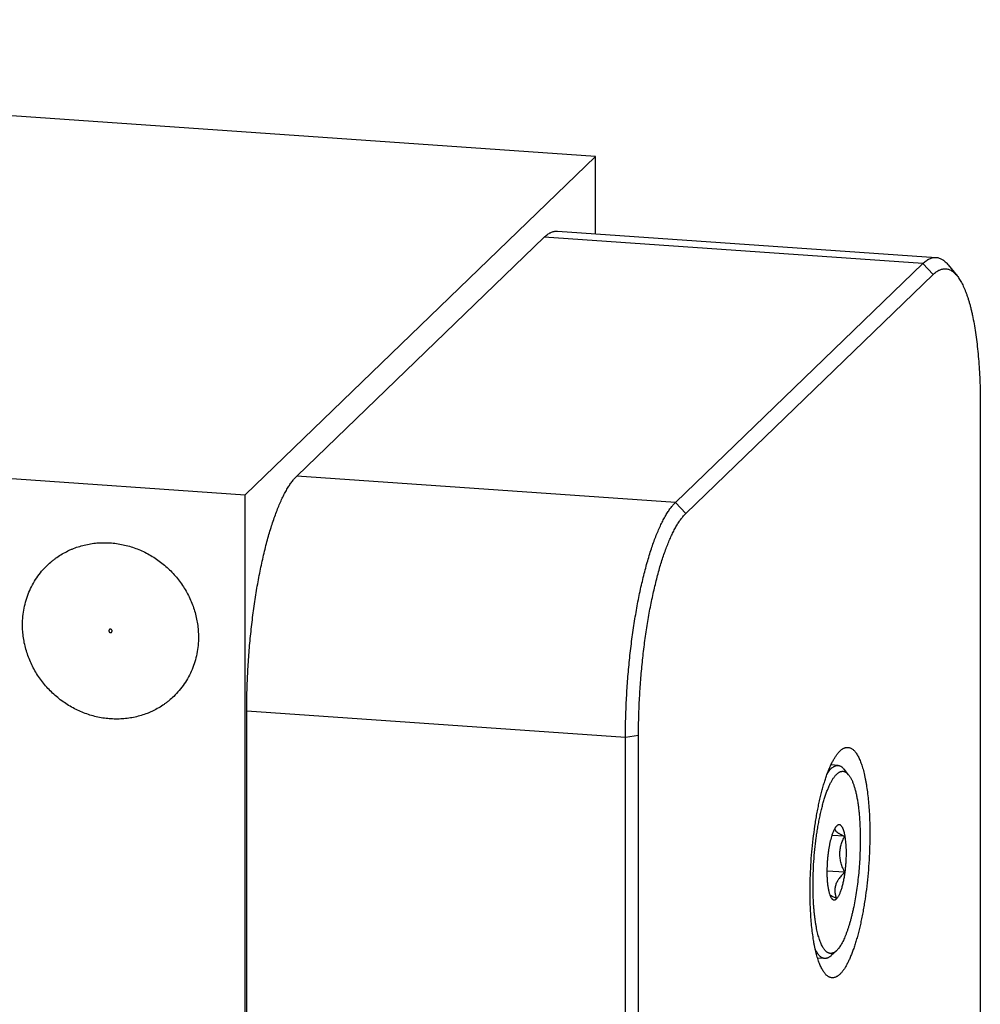
# Model space of a CAD drawing. Units: inches. Extents: x 0.3 to 21.7, y 0.3 to 16.7.
# Drawn here: x 13 to 15.6, y 8.5 to 11.1 of the extents above; entities that cross this region are included whole.
import ezdxf

# ---------------------------------------------------------------- set-up
doc = ezdxf.new("R2010")
doc.units = ezdxf.units.IN
doc.header["$LTSCALE"] = 1.21
doc.header["$MEASUREMENT"] = 0
doc.layers.get('0').update_dxf_attribs({"linetype": 'CONTINUOUS'})

msp = doc.modelspace()

# ---------------------------------------------------------------- linework, layer by layer
at = {"color": 7, "linetype": 'CONTINUOUS'}
for p, q in [((14.5562, 10.7201), (9.395, 11.078)), ((14.5562, 10.7201), (13.6389, 9.834)), ((14.5562, 10.5174), (14.5562, 10.7201)), ((14.4566, 10.5243), (15.4485, 10.4555)), ((13.7738, 9.8826), (14.4216, 10.5083)), ((15.4135, 10.4395), (14.4216, 10.5083)), ((14.7657, 9.8138), (15.4135, 10.4395)), ((15.4405, 10.4107), (15.4135, 10.4395)), ((15.4799, 10.4362), (15.5032, 10.4075)), ((14.7927, 9.785), (15.4405, 10.4107)), ((8.4777, 10.1919), (13.6389, 9.834)), ((15.5641, 10.0685), (15.5641, 8.2392)), ((14.7657, 9.8138), (13.7738, 9.8826)), ((13.6389, 5.922), (13.6389, 9.834)), ((14.7927, 9.785), (14.7657, 9.8138)), ((14.6348, 9.1988), (13.6429, 9.2676)), ((13.6429, 6.4961), (13.6429, 9.2676)), ((14.669, 9.2039), (14.6348, 9.1988)), ((14.669, 6.4324), (14.669, 9.2039)), ((14.6348, 6.4273), (14.6348, 9.1988)), ((15.1915, 9.1254), (15.173, 9.1267)), ((15.2192, 9.1009), (15.2072, 9.1157)), ((15.1881, 8.9671), (15.1872, 8.9662)), ((15.2089, 8.9401), (15.1753, 8.9424)), ((15.2089, 8.8457), (15.1625, 8.849)), ((15.1873, 8.6403), (15.1733, 8.6274)), ((15.1564, 8.6199), (15.1379, 8.6212))]:
    msp.add_line(p, q, dxfattribs=at)
msp.add_arc((15.203, 8.9514), 0.0216, 136.732, 137.5791, dxfattribs=at)
for points, knots in [([(14.4216, 10.5083), (14.423, 10.5097), (14.4259, 10.5123), (14.4303, 10.5157), (14.434, 10.5182), (14.437, 10.5198), (14.4399, 10.5212), (14.4435, 10.5227), (14.4479, 10.5238), (14.4523, 10.5244), (14.4552, 10.5244), (14.4566, 10.5243)], [0, 0, 0, 0, 0.150482, 0.291748, 0.424494, 0.487969, 0.549675, 0.668342, 0.781882, 0.891856, 1, 1, 1, 1]), ([(15.4135, 10.4395), (15.4149, 10.4409), (15.4178, 10.4435), (15.4222, 10.4469), (15.426, 10.4494), (15.4289, 10.451), (15.4318, 10.4524), (15.4354, 10.4539), (15.4398, 10.455), (15.4442, 10.4556), (15.4471, 10.4556), (15.4485, 10.4555)], [0, 0, 0, 0, 0.150481, 0.291748, 0.424495, 0.487969, 0.549676, 0.668342, 0.781882, 0.891856, 1, 1, 1, 1]), ([(15.4485, 10.4555), (15.4499, 10.4554), (15.4526, 10.4551), (15.4567, 10.4539), (15.4608, 10.4523), (15.464, 10.4505), (15.4666, 10.4488), (15.4692, 10.4469), (15.4725, 10.4442), (15.4763, 10.4404), (15.4787, 10.4376), (15.4799, 10.4362)], [0, 0, 0, 0, 0.109038, 0.219796, 0.333912, 0.452869, 0.514594, 0.577998, 0.710311, 0.85074, 1, 1, 1, 1]), ([(15.4405, 10.4107), (15.4418, 10.412), (15.4444, 10.4144), (15.4485, 10.4176), (15.452, 10.4199), (15.4548, 10.4214), (15.4575, 10.4228), (15.4608, 10.4241), (15.4649, 10.4253), (15.4689, 10.4259), (15.473, 10.4259), (15.4769, 10.4255), (15.4809, 10.4245), (15.4848, 10.4229), (15.4886, 10.4209), (15.4924, 10.4183), (15.4961, 10.4152), (15.4997, 10.4116), (15.502, 10.4089), (15.5032, 10.4075)], [0, 0, 0, 0, 0.075593, 0.146635, 0.213461, 0.245434, 0.276527, 0.336337, 0.393556, 0.448931, 0.503295, 0.557532, 0.612532, 0.669147, 0.728152, 0.790221, 0.855925, 0.925727, 1, 1, 1, 1]), ([(15.5032, 10.4075), (15.5044, 10.4061), (15.5067, 10.403), (15.5101, 10.398), (15.5133, 10.3925), (15.5165, 10.3866), (15.5197, 10.3802), (15.5227, 10.3734), (15.5257, 10.3661), (15.5285, 10.3584), (15.5313, 10.3502), (15.534, 10.3416), (15.5366, 10.3327), (15.539, 10.3233), (15.5414, 10.3135), (15.5445, 10.2997), (15.548, 10.2815), (15.5518, 10.2587), (15.555, 10.2346), (15.5578, 10.2092), (15.5601, 10.1828), (15.5619, 10.1554), (15.5632, 10.1271), (15.564, 10.098), (15.5641, 10.0784), (15.5641, 10.0685)], [0, 0, 0, 0, 0.016215, 0.033428, 0.051672, 0.070972, 0.091342, 0.112791, 0.135323, 0.158938, 0.183629, 0.209389, 0.236204, 0.264061, 0.292941, 0.322825, 0.385514, 0.451933, 0.521859, 0.595045, 0.671225, 0.750117, 0.831419, 0.914822, 1, 1, 1, 1]), ([(13.6429, 9.2676), (13.6429, 9.2837), (13.6433, 9.3163), (13.6452, 9.3654), (13.6483, 9.4148), (13.6526, 9.464), (13.6581, 9.5125), (13.6636, 9.5522), (13.6686, 9.5833), (13.6725, 9.6061), (13.6767, 9.6283), (13.6811, 9.6499), (13.6858, 9.6709), (13.6906, 9.6913), (13.6957, 9.7109), (13.7009, 9.7298), (13.7064, 9.7478), (13.7119, 9.765), (13.7177, 9.7814), (13.7235, 9.7967), (13.7295, 9.8112), (13.7356, 9.8246), (13.7418, 9.837), (13.748, 9.8483), (13.7534, 9.857), (13.7577, 9.8634), (13.7609, 9.8678), (13.7641, 9.8719), (13.7673, 9.8757), (13.7705, 9.8793), (13.7727, 9.8815), (13.7738, 9.8826)], [0, 0, 0, 0, 0.076019, 0.153264, 0.23104, 0.308645, 0.385379, 0.460551, 0.497342, 0.533492, 0.568922, 0.603554, 0.637313, 0.670128, 0.701927, 0.732647, 0.762224, 0.7906, 0.817724, 0.843545, 0.868023, 0.891122, 0.912815, 0.933083, 0.951919, 0.960802, 0.969331, 0.97751, 0.985343, 0.992837, 1, 1, 1, 1]), ([(14.6348, 9.1988), (14.6348, 9.2149), (14.6352, 9.2475), (14.6371, 9.2966), (14.6402, 9.346), (14.6445, 9.3952), (14.65, 9.4437), (14.6555, 9.4835), (14.6605, 9.5146), (14.6644, 9.5373), (14.6686, 9.5595), (14.673, 9.5811), (14.6777, 9.6021), (14.6825, 9.6225), (14.6876, 9.6421), (14.6928, 9.661), (14.6983, 9.679), (14.7038, 9.6963), (14.7096, 9.7126), (14.7154, 9.728), (14.7214, 9.7424), (14.7275, 9.7558), (14.7337, 9.7682), (14.7399, 9.7795), (14.7453, 9.7882), (14.7496, 9.7946), (14.7528, 9.799), (14.756, 9.8031), (14.7592, 9.807), (14.7624, 9.8105), (14.7646, 9.8127), (14.7657, 9.8138)], [0, 0, 0, 0, 0.076019, 0.153264, 0.23104, 0.308645, 0.385379, 0.460551, 0.497342, 0.533492, 0.568922, 0.603554, 0.637313, 0.670128, 0.701927, 0.732647, 0.762224, 0.7906, 0.817724, 0.843545, 0.868023, 0.891122, 0.912815, 0.933083, 0.951919, 0.960802, 0.969331, 0.97751, 0.985343, 0.992837, 1, 1, 1, 1]), ([(14.669, 9.2039), (14.669, 9.2191), (14.6694, 9.2499), (14.6712, 9.2963), (14.6741, 9.343), (14.6782, 9.3895), (14.6833, 9.4353), (14.6885, 9.4729), (14.6932, 9.5022), (14.697, 9.5237), (14.7009, 9.5447), (14.7051, 9.5651), (14.7095, 9.585), (14.7141, 9.6042), (14.7189, 9.6228), (14.7238, 9.6406), (14.7289, 9.6577), (14.7342, 9.6739), (14.7396, 9.6893), (14.7452, 9.7039), (14.7508, 9.7175), (14.7566, 9.7302), (14.7624, 9.7419), (14.7683, 9.7526), (14.7743, 9.7622), (14.7803, 9.7709), (14.7863, 9.7784), (14.7905, 9.7829), (14.7927, 9.785)], [0, 0, 0, 0, 0.07602, 0.153265, 0.231042, 0.308648, 0.385382, 0.460555, 0.497346, 0.533496, 0.568926, 0.603559, 0.637319, 0.670133, 0.701933, 0.732653, 0.76223, 0.790607, 0.81773, 0.843552, 0.86803, 0.89113, 0.912822, 0.93309, 0.951927, 0.969337, 0.985347, 1, 1, 1, 1]), ([(13.1203, 9.6493), (13.1242, 9.6531), (13.1304, 9.6586), (13.139, 9.6654), (13.148, 9.6719), (13.1596, 9.6793), (13.1718, 9.6859), (13.1818, 9.6905), (13.1921, 9.6947), (13.2053, 9.6993), (13.2215, 9.7036), (13.2381, 9.7066), (13.2549, 9.7084), (13.272, 9.7088), (13.2891, 9.7081), (13.3061, 9.706), (13.3231, 9.7027), (13.3399, 9.6982), (13.3563, 9.6924), (13.3724, 9.6855), (13.388, 9.6774), (13.403, 9.6683), (13.4174, 9.658), (13.4311, 9.6468), (13.444, 9.6347), (13.456, 9.6217), (13.4671, 9.6079), (13.4771, 9.5934), (13.4862, 9.5783), (13.4941, 9.5626), (13.5009, 9.5464), (13.5065, 9.5299), (13.5109, 9.513), (13.514, 9.496), (13.5159, 9.4789), (13.5164, 9.4675), (13.5164, 9.4617)], [0, 0, 0, 0, 0.029942, 0.044924, 0.059915, 0.089929, 0.120015, 0.135093, 0.150197, 0.180485, 0.210899, 0.241453, 0.272156, 0.303015, 0.334033, 0.36521, 0.396542, 0.42802, 0.459636, 0.491376, 0.523223, 0.555161, 0.587168, 0.619225, 0.651308, 0.683396, 0.715464, 0.747492, 0.779456, 0.811338, 0.843118, 0.874779, 0.906308, 0.937693, 0.968925, 1, 1, 1, 1]), ([(13.0556, 9.4937), (13.0556, 9.501), (13.0563, 9.5157), (13.0595, 9.5374), (13.0647, 9.5585), (13.072, 9.5789), (13.0813, 9.5984), (13.0925, 9.6168), (13.1054, 9.6339), (13.1152, 9.6443), (13.1203, 9.6493)], [0, 0, 0, 0, 0.127348, 0.253861, 0.379588, 0.504605, 0.629017, 0.752953, 0.876561, 1, 1, 1, 1]), ([(13.4517, 9.3062), (13.4477, 9.3024), (13.4416, 9.2969), (13.4329, 9.29), (13.424, 9.2835), (13.4124, 9.2761), (13.4002, 9.2696), (13.3901, 9.2649), (13.3798, 9.2607), (13.3667, 9.2561), (13.3504, 9.2519), (13.3339, 9.2488), (13.317, 9.2471), (13.3, 9.2466), (13.2829, 9.2474), (13.2658, 9.2494), (13.2489, 9.2527), (13.2321, 9.2573), (13.2156, 9.263), (13.1996, 9.2699), (13.184, 9.278), (13.1689, 9.2872), (13.1545, 9.2974), (13.1409, 9.3086), (13.128, 9.3207), (13.116, 9.3337), (13.1049, 9.3475), (13.0948, 9.362), (13.0858, 9.3772), (13.0779, 9.3929), (13.0711, 9.409), (13.0655, 9.4256), (13.0611, 9.4424), (13.0579, 9.4594), (13.056, 9.4765), (13.0556, 9.488), (13.0556, 9.4937)], [0, 0, 0, 0, 0.029942, 0.044924, 0.059915, 0.089929, 0.120015, 0.135093, 0.150197, 0.180485, 0.210899, 0.241453, 0.272156, 0.303015, 0.334033, 0.36521, 0.396542, 0.42802, 0.459636, 0.491376, 0.523223, 0.555161, 0.587168, 0.619225, 0.651308, 0.683396, 0.715464, 0.747492, 0.779456, 0.811338, 0.843118, 0.874779, 0.906308, 0.937693, 0.968925, 1, 1, 1, 1]), ([(13.5164, 9.4617), (13.5164, 9.4544), (13.5157, 9.4397), (13.5125, 9.418), (13.5072, 9.3969), (13.4999, 9.3765), (13.4906, 9.357), (13.4795, 9.3386), (13.4665, 9.3216), (13.4568, 9.3111), (13.4517, 9.3062)], [0, 0, 0, 0, 0.127348, 0.253861, 0.379588, 0.504605, 0.629017, 0.752953, 0.876561, 1, 1, 1, 1]), ([(15.1183, 8.7955), (15.1183, 8.8069), (15.1187, 8.8298), (15.1202, 8.8642), (15.1227, 8.8987), (15.1263, 8.9329), (15.13, 8.961), (15.1334, 8.9828), (15.1362, 8.9988), (15.1391, 9.0143), (15.1423, 9.0293), (15.1456, 9.0438), (15.1491, 9.0577), (15.1528, 9.071), (15.1565, 9.0837), (15.1605, 9.0956), (15.1645, 9.1068), (15.1687, 9.1172), (15.1729, 9.1269), (15.1772, 9.1356), (15.181, 9.1423), (15.184, 9.1473), (15.1862, 9.1507), (15.1884, 9.1538), (15.1907, 9.1567), (15.1929, 9.1594), (15.1952, 9.1618), (15.1974, 9.164), (15.1997, 9.166), (15.2019, 9.1677), (15.2042, 9.1692), (15.2064, 9.1704), (15.2086, 9.1714), (15.2109, 9.1721), (15.2131, 9.1726), (15.2153, 9.1729), (15.2168, 9.1728), (15.2175, 9.1728)], [0, 0, 0, 0, 0.084037, 0.169505, 0.255348, 0.3405, 0.423908, 0.464638, 0.50455, 0.543523, 0.581441, 0.61819, 0.653664, 0.687761, 0.720385, 0.751449, 0.780874, 0.80859, 0.834538, 0.858673, 0.880966, 0.891419, 0.901409, 0.91094, 0.920016, 0.928645, 0.936836, 0.944603, 0.951963, 0.958938, 0.965554, 0.971843, 0.977846, 0.983607, 0.98918, 0.994623, 1, 1, 1, 1]), ([(15.2175, 9.1728), (15.2185, 9.1727), (15.2206, 9.1724), (15.2236, 9.1714), (15.2266, 9.1699), (15.2295, 9.168), (15.2324, 9.1655), (15.2352, 9.1626), (15.2379, 9.1591), (15.2406, 9.1552), (15.2432, 9.1509), (15.2457, 9.1461), (15.2481, 9.1408), (15.2505, 9.1351), (15.2527, 9.1289), (15.2549, 9.1224), (15.257, 9.1154), (15.2589, 9.108), (15.2608, 9.1002), (15.2626, 9.092), (15.2642, 9.0835), (15.2663, 9.0715), (15.2686, 9.0556), (15.2709, 9.0357), (15.2726, 9.0147), (15.2739, 8.9927), (15.2747, 8.97), (15.2748, 8.9545), (15.2748, 8.9467)], [0, 0, 0, 0, 0.012661, 0.02563, 0.03919, 0.053589, 0.069027, 0.08566, 0.103609, 0.12296, 0.143774, 0.16609, 0.189934, 0.215315, 0.242233, 0.270676, 0.300629, 0.332066, 0.364958, 0.399268, 0.434957, 0.47198, 0.549832, 0.632406, 0.719233, 0.809806, 0.903583, 1, 1, 1, 1]), ([(15.126, 8.812), (15.126, 8.8171), (15.1261, 8.8273), (15.1267, 8.848), (15.128, 8.874), (15.1306, 8.9051), (15.1336, 8.9307), (15.1365, 8.9507), (15.1388, 8.9653), (15.1414, 8.9794), (15.1442, 8.9932), (15.1472, 9.0063), (15.1503, 9.019), (15.1536, 9.0309), (15.157, 9.0422), (15.1606, 9.0528), (15.1643, 9.0625), (15.1675, 9.0701), (15.1702, 9.0758), (15.1721, 9.0797), (15.1741, 9.0835), (15.1761, 9.0869), (15.1781, 9.0902), (15.1801, 9.0932), (15.1821, 9.096), (15.1841, 9.0985), (15.1862, 9.1008), (15.1882, 9.1029), (15.1902, 9.1047), (15.1923, 9.1062), (15.1943, 9.1075), (15.1963, 9.1085), (15.1983, 9.1093), (15.2003, 9.1099), (15.2023, 9.1101), (15.2043, 9.1101), (15.2063, 9.1099), (15.2082, 9.1094), (15.2101, 9.1086), (15.212, 9.1076), (15.2139, 9.1063), (15.2157, 9.1047), (15.2175, 9.103), (15.2187, 9.1016), (15.2192, 9.1009)], [0, 0, 0, 0, 0.045196, 0.091, 0.183591, 0.276261, 0.367527, 0.412173, 0.45592, 0.498595, 0.54003, 0.580063, 0.618542, 0.655322, 0.69027, 0.723265, 0.7542, 0.782982, 0.796544, 0.809544, 0.821976, 0.833837, 0.845125, 0.855844, 0.865996, 0.87559, 0.884637, 0.893155, 0.901166, 0.9087, 0.915794, 0.922495, 0.928863, 0.934966, 0.940883, 0.946702, 0.952517, 0.95842, 0.964499, 0.970837, 0.977502, 0.984553, 0.99204, 1, 1, 1, 1]), ([(15.1633, 9.1038), (15.1644, 9.1056), (15.1666, 9.1089), (15.1697, 9.1128), (15.1721, 9.1155), (15.1739, 9.1173), (15.1756, 9.119), (15.1774, 9.1204), (15.1792, 9.1217), (15.1815, 9.1231), (15.1839, 9.1242), (15.1863, 9.125), (15.188, 9.1253), (15.1898, 9.1255), (15.1909, 9.1255), (15.1915, 9.1254)], [0, 0, 0, 0, 0.169307, 0.323806, 0.395656, 0.464017, 0.529009, 0.590779, 0.649509, 0.705418, 0.809814, 0.859077, 0.906886, 0.953697, 1, 1, 1, 1]), ([(15.1915, 9.1254), (15.1922, 9.1254), (15.1936, 9.1252), (15.1956, 9.1246), (15.1976, 9.1238), (15.1996, 9.1227), (15.2016, 9.1214), (15.2035, 9.1197), (15.2054, 9.1178), (15.2066, 9.1165), (15.2072, 9.1157)], [0, 0, 0, 0, 0.109043, 0.219805, 0.333923, 0.452887, 0.577988, 0.710307, 0.850736, 1, 1, 1, 1]), ([(15.2192, 9.1009), (15.2198, 9.1002), (15.221, 9.0987), (15.2227, 9.0962), (15.2243, 9.0934), (15.2259, 9.0905), (15.2275, 9.0873), (15.229, 9.0839), (15.2305, 9.0802), (15.2324, 9.075), (15.2347, 9.0678), (15.2373, 9.0586), (15.2396, 9.0487), (15.2417, 9.038), (15.2435, 9.0265), (15.2452, 9.0145), (15.2466, 9.0018), (15.2477, 8.9886), (15.2486, 8.9749), (15.2492, 8.9607), (15.2496, 8.9462), (15.2497, 8.9364), (15.2497, 8.9314)], [0, 0, 0, 0, 0.016215, 0.033428, 0.051672, 0.07097, 0.091339, 0.112789, 0.135322, 0.158935, 0.209382, 0.264051, 0.322812, 0.385502, 0.451921, 0.521851, 0.595038, 0.671214, 0.750103, 0.831423, 0.914851, 1, 1, 1, 1]), ([(15.187, 8.966), (15.1866, 8.9655), (15.1857, 8.9645), (15.1845, 8.9629), (15.1833, 8.961), (15.1821, 8.9589), (15.1809, 8.9566), (15.1798, 8.9541), (15.1786, 8.9515), (15.1771, 8.9476), (15.1752, 8.9423), (15.1732, 8.9354), (15.1712, 8.928), (15.1695, 8.92), (15.1679, 8.9116), (15.1664, 8.9028), (15.1652, 8.8938), (15.1642, 8.8845), (15.1634, 8.8751), (15.1628, 8.8657), (15.1625, 8.8564), (15.1624, 8.8502), (15.1624, 8.8471)], [0, 0, 0, 0, 0.015396, 0.032134, 0.050243, 0.069738, 0.090614, 0.112856, 0.136444, 0.161349, 0.214942, 0.273285, 0.335936, 0.402405, 0.472145, 0.544575, 0.619081, 0.695023, 0.771741, 0.848589, 0.924922, 1, 1, 1, 1]), ([(15.2748, 8.9467), (15.2748, 8.9354), (15.2745, 8.9125), (15.2729, 8.878), (15.2704, 8.8435), (15.2669, 8.8093), (15.2632, 8.7813), (15.2597, 8.7594), (15.257, 8.7435), (15.254, 8.728), (15.2509, 8.7129), (15.2475, 8.6984), (15.244, 8.6845), (15.2404, 8.6712), (15.2366, 8.6586), (15.2327, 8.6466), (15.2286, 8.6354), (15.2245, 8.625), (15.2202, 8.6154), (15.2159, 8.6066), (15.2122, 8.5999), (15.2092, 8.5949), (15.2069, 8.5916), (15.2047, 8.5884), (15.2025, 8.5855), (15.2002, 8.5828), (15.198, 8.5804), (15.1957, 8.5782), (15.1935, 8.5762), (15.1912, 8.5745), (15.189, 8.573), (15.1867, 8.5718), (15.1845, 8.5708), (15.1823, 8.5701), (15.18, 8.5696), (15.1778, 8.5694), (15.1764, 8.5694), (15.1756, 8.5694)], [0, 0, 0, 0, 0.084037, 0.169505, 0.255348, 0.3405, 0.423908, 0.464638, 0.50455, 0.543523, 0.581441, 0.61819, 0.653664, 0.687761, 0.720385, 0.751449, 0.780874, 0.80859, 0.834538, 0.858673, 0.880966, 0.891419, 0.901409, 0.91094, 0.920016, 0.928645, 0.936836, 0.944603, 0.951963, 0.958938, 0.965554, 0.971843, 0.977846, 0.983607, 0.98918, 0.994623, 1, 1, 1, 1]), ([(15.1836, 8.9616), (15.1835, 8.9612), (15.1832, 8.9605), (15.1831, 8.9592), (15.1832, 8.9579), (15.1836, 8.9566), (15.1844, 8.9553), (15.1854, 8.9539), (15.1867, 8.9525), (15.1883, 8.9512), (15.1901, 8.9498), (15.1922, 8.9484), (15.1946, 8.947), (15.1971, 8.9456), (15.1999, 8.9442), (15.2038, 8.9423), (15.2069, 8.941), (15.2089, 8.9401)], [0, 0, 0, 0, 0.034905, 0.069401, 0.104826, 0.142699, 0.184464, 0.231228, 0.283769, 0.342398, 0.407154, 0.477809, 0.553955, 0.635125, 0.720814, 0.810498, 1, 1, 1, 1]), ([(15.2134, 8.8963), (15.2134, 8.8994), (15.2133, 8.9054), (15.2129, 8.9142), (15.2124, 8.9226), (15.2115, 8.9305), (15.2105, 8.9379), (15.2094, 8.9437), (15.2084, 8.9479), (15.2077, 8.9509), (15.2069, 8.9536), (15.206, 8.9562), (15.2051, 8.9585), (15.2042, 8.9607), (15.2032, 8.9626), (15.2022, 8.9643), (15.2012, 8.9658), (15.2001, 8.9671), (15.199, 8.9682), (15.1979, 8.969), (15.1967, 8.9696), (15.1955, 8.97), (15.1943, 8.9701), (15.193, 8.97), (15.1918, 8.9696), (15.1905, 8.969), (15.1893, 8.9682), (15.1885, 8.9675), (15.1881, 8.9671)], [0, 0, 0, 0, 0.105612, 0.20767, 0.305167, 0.397305, 0.483344, 0.562596, 0.599497, 0.634498, 0.667545, 0.698602, 0.727643, 0.754656, 0.779645, 0.802645, 0.823718, 0.842964, 0.860534, 0.876651, 0.891612, 0.905799, 0.919671, 0.933716, 0.948406, 0.964148, 0.981266, 1, 1, 1, 1]), ([(15.2497, 8.9314), (15.2497, 8.9238), (15.2495, 8.9083), (15.2486, 8.8849), (15.2471, 8.8615), (15.2451, 8.8381), (15.2425, 8.8151), (15.2393, 8.7926), (15.2357, 8.7708), (15.2322, 8.7533), (15.2292, 8.7399), (15.2269, 8.7303), (15.2245, 8.721), (15.222, 8.712), (15.2194, 8.7035), (15.2167, 8.6954), (15.214, 8.6877), (15.2112, 8.6804), (15.2084, 8.6736), (15.2055, 8.6673), (15.2025, 8.6615), (15.1996, 8.6562), (15.1966, 8.6515), (15.1935, 8.6472), (15.1905, 8.6435), (15.1884, 8.6413), (15.1873, 8.6403)], [0, 0, 0, 0, 0.076266, 0.153794, 0.231829, 0.309681, 0.386639, 0.462, 0.535081, 0.605231, 0.639012, 0.671833, 0.703621, 0.734312, 0.763843, 0.792155, 0.819194, 0.844915, 0.869272, 0.892233, 0.913772, 0.93387, 0.952522, 0.96974, 0.985548, 1, 1, 1, 1]), ([(15.1963, 8.8938), (15.1963, 8.8958), (15.1965, 8.8999), (15.1971, 8.906), (15.1983, 8.912), (15.1998, 8.9179), (15.2016, 8.9236), (15.2045, 8.9311), (15.2071, 8.9365), (15.2089, 8.9401)], [0, 0, 0, 0, 0.126788, 0.25299, 0.37856, 0.503599, 0.628188, 0.75243, 1, 1, 1, 1]), ([(15.1749, 8.7772), (15.1754, 8.7766), (15.1761, 8.7758), (15.1771, 8.775), (15.1779, 8.7744), (15.1787, 8.774), (15.1795, 8.7737), (15.1803, 8.7735), (15.1811, 8.7734), (15.1819, 8.7734), (15.1827, 8.7735), (15.1836, 8.7737), (15.1844, 8.774), (15.1852, 8.7745), (15.1864, 8.7752), (15.1878, 8.7764), (15.1895, 8.7782), (15.1912, 8.7804), (15.1928, 8.783), (15.1944, 8.786), (15.196, 8.7893), (15.1976, 8.793), (15.1991, 8.797), (15.2006, 8.8014), (15.202, 8.806), (15.2034, 8.811), (15.2047, 8.8162), (15.2063, 8.8236), (15.2082, 8.8333), (15.21, 8.8454), (15.2115, 8.858), (15.2126, 8.8708), (15.2132, 8.8836), (15.2134, 8.8921), (15.2134, 8.8963)], [0, 0, 0, 0, 0.015436, 0.022488, 0.029153, 0.035491, 0.041571, 0.047474, 0.053289, 0.059108, 0.065026, 0.071128, 0.077497, 0.0842, 0.091294, 0.106828, 0.124388, 0.14413, 0.166134, 0.190427, 0.216987, 0.245772, 0.276709, 0.309704, 0.344655, 0.381437, 0.419918, 0.459954, 0.544063, 0.632457, 0.723729, 0.816399, 0.909007, 1, 1, 1, 1]), ([(15.2089, 8.8457), (15.2071, 8.8495), (15.2045, 8.8553), (15.2016, 8.8632), (15.1998, 8.8692), (15.1983, 8.8753), (15.1971, 8.8814), (15.1965, 8.8876), (15.1963, 8.8917), (15.1963, 8.8938)], [0, 0, 0, 0, 0.252227, 0.377985, 0.503374, 0.62834, 0.752813, 0.876744, 1, 1, 1, 1]), ([(15.1624, 8.8471), (15.1624, 8.843), (15.1625, 8.8352), (15.163, 8.8255), (15.1637, 8.8181), (15.1643, 8.8128), (15.1649, 8.8079), (15.1657, 8.8031), (15.1666, 8.7987), (15.1675, 8.7946), (15.1685, 8.7908), (15.1697, 8.7874), (15.1709, 8.7843), (15.1721, 8.7815), (15.1735, 8.7792), (15.1744, 8.7778), (15.1749, 8.7772)], [0, 0, 0, 0, 0.168562, 0.328796, 0.404975, 0.478159, 0.548089, 0.614517, 0.677209, 0.735974, 0.790645, 0.841092, 0.887237, 0.92905, 0.966584, 1, 1, 1, 1]), ([(15.2089, 8.8457), (15.2076, 8.8445), (15.205, 8.8419), (15.2012, 8.838), (15.1977, 8.834), (15.1945, 8.8299), (15.1921, 8.8263), (15.1903, 8.8235), (15.1887, 8.8206), (15.187, 8.817), (15.1853, 8.8125), (15.1841, 8.808), (15.1833, 8.8035), (15.1831, 8.799), (15.1832, 8.7946), (15.1837, 8.7902), (15.1848, 8.7844), (15.1861, 8.7802), (15.187, 8.7774)], [0, 0, 0, 0, 0.071538, 0.142066, 0.21142, 0.279423, 0.345931, 0.378591, 0.410838, 0.474074, 0.535709, 0.595902, 0.654922, 0.71307, 0.770666, 0.827976, 0.885223, 1, 1, 1, 1]), ([(15.1756, 8.5694), (15.1746, 8.5695), (15.1726, 8.5698), (15.1695, 8.5708), (15.1665, 8.5723), (15.1636, 8.5743), (15.1607, 8.5767), (15.1579, 8.5797), (15.1552, 8.5831), (15.1526, 8.587), (15.15, 8.5913), (15.1474, 8.5962), (15.145, 8.6014), (15.1427, 8.6071), (15.1404, 8.6133), (15.1382, 8.6199), (15.1362, 8.6268), (15.1342, 8.6342), (15.1323, 8.642), (15.1306, 8.6502), (15.1289, 8.6587), (15.1268, 8.6707), (15.1245, 8.6866), (15.1223, 8.7065), (15.1205, 8.7275), (15.1192, 8.7495), (15.1185, 8.7723), (15.1183, 8.7877), (15.1183, 8.7955)], [0, 0, 0, 0, 0.012661, 0.02563, 0.03919, 0.053589, 0.069027, 0.08566, 0.103609, 0.12296, 0.143774, 0.16609, 0.189934, 0.215315, 0.242233, 0.270676, 0.300629, 0.332066, 0.364958, 0.399268, 0.434957, 0.47198, 0.549832, 0.632406, 0.719233, 0.809806, 0.903583, 1, 1, 1, 1]), ([(15.1873, 8.6403), (15.1863, 8.6395), (15.1844, 8.6378), (15.1814, 8.6358), (15.1788, 8.6346), (15.1768, 8.6339), (15.1753, 8.6336), (15.1738, 8.6333), (15.1724, 8.6333), (15.1709, 8.6333), (15.1695, 8.6336), (15.168, 8.6339), (15.1666, 8.6344), (15.1652, 8.6351), (15.1633, 8.6361), (15.1609, 8.6378), (15.1582, 8.6404), (15.1556, 8.6435), (15.1531, 8.6472), (15.1506, 8.6513), (15.1483, 8.656), (15.146, 8.6613), (15.1439, 8.667), (15.1418, 8.6732), (15.1398, 8.6798), (15.138, 8.6869), (15.1363, 8.6945), (15.1347, 8.7025), (15.1332, 8.7109), (15.1319, 8.7196), (15.1306, 8.7287), (15.1296, 8.7382), (15.1286, 8.748), (15.1278, 8.7581), (15.1269, 8.772), (15.1262, 8.79), (15.126, 8.8046), (15.126, 8.812)], [0, 0, 0, 0, 0.018732, 0.035846, 0.051585, 0.059043, 0.066286, 0.073368, 0.080345, 0.08728, 0.094232, 0.101264, 0.108434, 0.115798, 0.123407, 0.139523, 0.157094, 0.176338, 0.19741, 0.220409, 0.245398, 0.272409, 0.301447, 0.332502, 0.365549, 0.400546, 0.437442, 0.476181, 0.516692, 0.558901, 0.602728, 0.648082, 0.694868, 0.74299, 0.792352, 0.894381, 1, 1, 1, 1]), ([(15.187, 8.7774), (15.1855, 8.7781), (15.1824, 8.7794), (15.1781, 8.7815), (15.174, 8.7835), (15.1715, 8.785), (15.1704, 8.7857)], [0, 0, 0, 0, 0.274307, 0.534442, 0.777438, 1, 1, 1, 1]), ([(15.1564, 8.6199), (15.1559, 8.62), (15.1547, 8.6201), (15.153, 8.6205), (15.1513, 8.6211), (15.1491, 8.6221), (15.1469, 8.6236), (15.1448, 8.6253), (15.1426, 8.6273), (15.14, 8.6304), (15.137, 8.6347), (15.1342, 8.6396), (15.1324, 8.6432), (15.1315, 8.6451)], [0, 0, 0, 0, 0.046362, 0.093228, 0.141087, 0.190393, 0.294863, 0.350797, 0.409535, 0.536235, 0.676377, 0.830797, 1, 1, 1, 1]), ([(15.1733, 8.6274), (15.1727, 8.6267), (15.1713, 8.6255), (15.1691, 8.6239), (15.167, 8.6226), (15.1649, 8.6215), (15.1627, 8.6207), (15.1606, 8.6201), (15.1585, 8.6199), (15.1571, 8.6199), (15.1564, 8.6199)], [0, 0, 0, 0, 0.149271, 0.289709, 0.422022, 0.547113, 0.666075, 0.780197, 0.890959, 1, 1, 1, 1])]:
    msp.add_open_spline(points, degree=3, knots=knots, dxfattribs=at)
at = {"color": 4, "linetype": 'CONTINUOUS'}
for points in [[(13.286, 9.4821), (13.2858, 9.4821), (13.2856, 9.4821), (13.2853, 9.482), (13.2851, 9.4821), (13.2849, 9.482), (13.2847, 9.4819), (13.2845, 9.4819), (13.2843, 9.4819), (13.2841, 9.4818), (13.2839, 9.4817), (13.2838, 9.4816), (13.2836, 9.4815), (13.2834, 9.4814), (13.2832, 9.4813), (13.2831, 9.4811), (13.2829, 9.481), (13.2828, 9.4808), (13.2826, 9.4807), (13.2825, 9.4805), (13.2824, 9.4804), (13.2823, 9.4802), (13.2822, 9.48), (13.2821, 9.4798), (13.282, 9.4797), (13.2819, 9.4795), (13.2818, 9.4793), (13.2818, 9.4791), (13.2817, 9.4789), (13.2817, 9.4787), (13.2817, 9.4784), (13.2817, 9.4782), (13.2816, 9.478), (13.2817, 9.4778), (13.2817, 9.4776), (13.2817, 9.4774), (13.2817, 9.4772), (13.2818, 9.477), (13.2818, 9.4768), (13.2819, 9.4765), (13.2819, 9.4763), (13.2821, 9.4761), (13.2822, 9.476), (13.2823, 9.4758), (13.2823, 9.4756), (13.2825, 9.4754), (13.2826, 9.4752), (13.2828, 9.475), (13.2829, 9.4748), (13.2831, 9.4747), (13.2832, 9.4746), (13.2834, 9.4744), (13.2836, 9.4743), (13.2837, 9.4742), (13.2839, 9.474), (13.2841, 9.4739), (13.2843, 9.4738), (13.2845, 9.4737), (13.2847, 9.4737), (13.2849, 9.4736), (13.2851, 9.4735), (13.2853, 9.4735), (13.2856, 9.4734), (13.2858, 9.4734), (13.286, 9.4734)], [(13.286, 9.4734), (13.2861, 9.4734), (13.2863, 9.4734), (13.2866, 9.4734), (13.2868, 9.4734), (13.287, 9.4734), (13.2872, 9.4735), (13.2874, 9.4735), (13.2876, 9.4736), (13.2878, 9.4737), (13.288, 9.4738), (13.2882, 9.4738), (13.2884, 9.4739), (13.2885, 9.4741), (13.2887, 9.4742), (13.2889, 9.4743), (13.2891, 9.4744), (13.2892, 9.4746), (13.2893, 9.4747), (13.2895, 9.4749), (13.2896, 9.475), (13.2897, 9.4752), (13.2898, 9.4754), (13.2899, 9.4756), (13.29, 9.4758), (13.2901, 9.476), (13.2901, 9.4762), (13.2902, 9.4764), (13.2903, 9.4766), (13.2903, 9.4768), (13.2903, 9.477), (13.2903, 9.4772), (13.2903, 9.4774), (13.2903, 9.4776), (13.2903, 9.4778), (13.2903, 9.4781), (13.2903, 9.4783), (13.2902, 9.4785), (13.2901, 9.4787), (13.2901, 9.4789), (13.29, 9.4791), (13.2899, 9.4793), (13.2898, 9.4795), (13.2897, 9.4797), (13.2896, 9.4799), (13.2895, 9.48), (13.2893, 9.4802), (13.2892, 9.4804), (13.2891, 9.4806), (13.2889, 9.4807), (13.2887, 9.4809), (13.2886, 9.481), (13.2884, 9.4812), (13.2882, 9.4813), (13.288, 9.4814), (13.2878, 9.4815), (13.2877, 9.4816), (13.2874, 9.4817), (13.2872, 9.4818), (13.287, 9.4818), (13.2868, 9.4819), (13.2866, 9.482), (13.2863, 9.482), (13.2861, 9.482), (13.286, 9.4821)]]:
    msp.add_open_spline(points, degree=3, knots=[0, 0, 0, 0, 0.03125, 0.046875, 0.0625, 0.078125, 0.09375, 0.109375, 0.125, 0.140625, 0.15625, 0.171875, 0.1875, 0.203125, 0.21875, 0.234375, 0.25, 0.265625, 0.28125, 0.296875, 0.3125, 0.328125, 0.34375, 0.359375, 0.375, 0.390625, 0.40625, 0.421875, 0.4375, 0.453125, 0.46875, 0.484375, 0.5, 0.515625, 0.53125, 0.546875, 0.5625, 0.578125, 0.59375, 0.609375, 0.625, 0.640625, 0.65625, 0.671875, 0.6875, 0.703125, 0.71875, 0.734375, 0.75, 0.765625, 0.78125, 0.796875, 0.8125, 0.828125, 0.84375, 0.859375, 0.875, 0.890625, 0.90625, 0.921875, 0.9375, 0.953125, 0.96875, 1, 1, 1, 1], dxfattribs=at)

doc.saveas('drawing.dxf')
